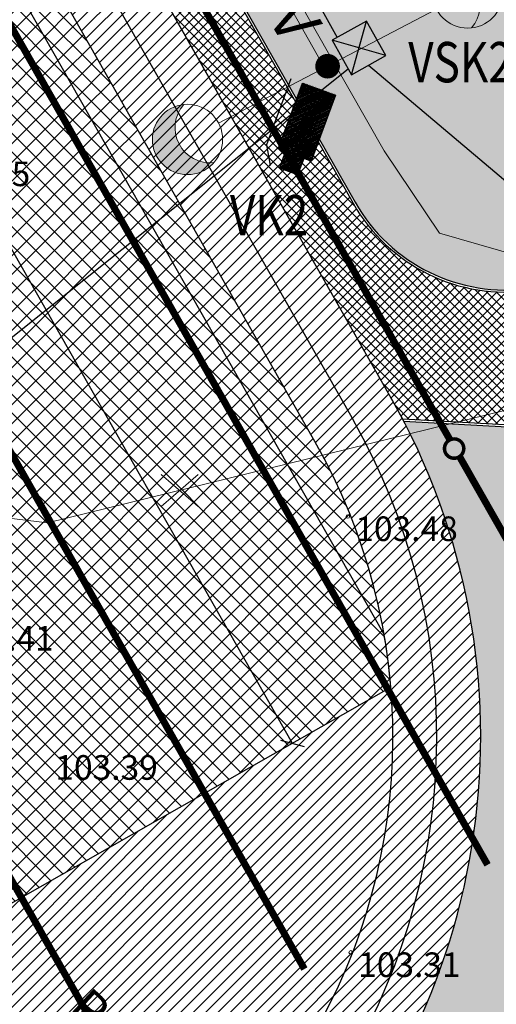
# Model space of a CAD drawing. Units: metres. Extents: x 553182 to 553682, y 334783 to 335002.
# Drawn here: x 553306 to 553320, y 334892 to 334920 of the extents above; entities that cross this region are included whole.
import ezdxf
from ezdxf.enums import TextEntityAlignment as Align

# ---------------------------------------------------------------- set-up
doc = ezdxf.new("R2010")
doc.units = ezdxf.units.M
doc.header["$MEASUREMENT"] = 0
doc.linetypes.add('0', pattern=[0.2, 0.1, 0.1])
for name, color, linetype, lineweight in [('0-dr', 144, 'Drenaza_Dr', 0), ('___VST-tikli', 5, 'Sakaru kabelis', 30), ('_IB_proj. 0.4kV kab.', 250, 'Continuous', 20), ('Level 32', 7, 'Continuous', 0), ('Level 58', 7, 'Continuous', 0), ('Level 7', 7, 'Continuous', 0), ('Nojaucams', 1, '0', 0)]:
    doc.layers.add(name, color=color, linetype=linetype, lineweight=lineweight)
for name, color, linetype in [('0-u1', 160, 'Udensapgade_U1'), ('Brugis proj', 253, 'Continuous'), ('Jaunais', 5, 'Continuous'), ('Sporta segums', 41, 'Continuous'), ('Sporta zale proj', 92, 'Continuous'), ('Zale proj', 92, 'Continuous')]:
    doc.layers.add(name, color=color, linetype=linetype)
doc.styles.add('DIM', font='romlatsw.shx')
doc.styles.add('ltype2', font='txt', dxfattribs={"height": 0.75})
doc.styles.add('ROMANS', font='wromlats.shx', dxfattribs={"width": 0.75, "height": 0.5})
doc.styles.get("Standard").update_dxf_attribs({"font": 'wromlats.shx', "width": 0.8})
doc.styles.add('Style-font001', font='font001.shx')
doc.linetypes.add('Drenaza_Dr', pattern='A,0.5,-0.2,["Dr",Standard,S=0.1,R=0,X=-0.1,Y=-0.05],-0.2', length=0.9)
doc.linetypes.add('EL_KAB_ZEMSPR', pattern='A,2,-0.4,[".",ltype2,S=0.11,R=0,X=-0.048,Y=-0.035],-0.5,2', length=4.9)
doc.linetypes.add('Sakaru kabelis', pattern='A,3,["/ / /",Standard,S=0.3,R=0,X=0.7,Y=-0.35],3', length=6)
doc.linetypes.add('Udensapgade_U1', pattern='A,0.5,-0.2,["U1",Standard,S=0.1,R=0,X=-0.1,Y=-0.05],-0.2', length=0.9)
doc.dimstyles.new('M500', dxfattribs={"dimtxt": 1, "dimasz": 0.5, "dimexe": 0.5, "dimexo": 0.5, "dimgap": 0.1, "dimtad": 0, "dimrnd": 0.001, "dimzin": 0, "dimdsep": 46, "dimtxsty": 'DIM', "dimblk": 'OBLIQUE', "dimcen": 0, "dimclrd": 256, "dimclre": 256, "dimclrt": 256, "dimadec": 0, "dimazin": 0, "dimtfac": 1, "dimtofl": 0, "dimtmove": 1, "dimatfit": 3, "dimldrblk": 'OBLIQUE', "dimfxl": 0, "dimtolj": 1, "dimtzin": 0, "dimarcsym": 0})
pattern_1 = [(45, (0, 0), (-0.2651650429449553, 0.2651650429449554), []), (135, (0, 0), (-0.2651650429449554, -0.2651650429449553), [])]
pattern_2 = [(45, (0, 0), (-0.1767766952966369, 0.1767766952966369), [])]
pattern_3 = [(0, (0, 0), (0.03125, 0.0625), [0, -0.0625])]

# ---------------------------------------------------------------- blocks, each defined once
blk = doc.blocks.new('PKT')
at = {"layer": 'Level 58', "color": 254, "linetype": 'Continuous', "lineweight": 13}
blk.add_circle((0, 0), 0.05, dxfattribs=at)
blk = doc.blocks.new('_Oblique')
at = {"color": 0, "linetype": 'ByBlock', "lineweight": -2}
blk.add_line((-0.5, -0.5), (0.5, 0.5), dxfattribs=at)
blk = doc.blocks.new('*D27')
at = {"lineweight": -2}
for p, q in [((553284.2867310848, 334951.6549887524), (553298.0788918675, 334927.4024362899)), ((553313.9472919077, 334899.4989619514), (553300.1551311251, 334923.7515144139))]:
    blk.add_line(p, q, dxfattribs=at)
at = {"layer": 'Defpoints', "color": 0}
for p in [(553284.2867310848, 334951.6549887524), (553284.2867310848, 334951.6549887524), (553313.9472919077, 334899.4989619514)]:
    blk.add_point(p, dxfattribs=at)
at = {"lineweight": -2, "xscale": 0.5, "yscale": 0.5, "zscale": 0.5}
for p, rotation in [((553284.2867310848, 334951.6549887524), 119.6264152747926), ((553313.9472919077, 334899.4989619514), 299.6264152747926)]:
    blk.add_blockref('_Oblique', p, dxfattribs=dict(at, rotation=rotation))
at = {"insert": (553299.1170114963, 334925.5769753519), "char_height": 1, "attachment_point": 5, "rotation": 299.62641527479263, "style": 'DIM'}
blk.add_mtext('\\A1;60.00', dxfattribs=at)
blk = doc.blocks.new('*D35')
at = {"lineweight": -2}
blk.add_line((553311.2566488327, 334889.0930986585), (553312.2880362736, 334888.1386635875), dxfattribs=at)
at = {"layer": 'Defpoints', "color": 0}
for p in [(553299.8107684331, 334899.6849957861), (553312.2880362736, 334888.1386635875)]:
    blk.add_point(p, dxfattribs=at)
at = {"lineweight": -2, "xscale": 0.5, "yscale": 0.5, "zscale": 0.5, "rotation": 317.219151537716}
blk.add_blockref('_Oblique', (553312.2880362736, 334888.1386635875), dxfattribs=at)
at = {"insert": (553309.4182614703, 334890.7943229544), "char_height": 1, "attachment_point": 5, "rotation": 317.21915153771596, "style": 'DIM'}
blk.add_mtext('\\A1;R17.00', dxfattribs=at)
blk = doc.blocks.new('*D36')
at = {"lineweight": -2}
blk.add_line((553318.1640863738, 334890.5523225422), (553317.2688025718, 334890.9978187979), dxfattribs=at)
at = {"layer": 'Defpoints', "color": 0}
for p in [(553299.8107684335, 334899.6849957862), (553317.2688025718, 334890.9978187979)]:
    blk.add_point(p, dxfattribs=at)
at = {"lineweight": -2, "xscale": 0.5, "yscale": 0.5, "zscale": 0.5, "rotation": 153.5449065608867}
blk.add_blockref('_Oblique', (553317.2688025718, 334890.9978187979), dxfattribs=at)
at = {"insert": (553320.406559135, 334889.4364604919), "char_height": 1, "attachment_point": 5, "rotation": 333.5449065608867, "style": 'DIM'}
blk.add_mtext('\\A1;R19.50', dxfattribs=at)
blk = doc.blocks.new('___VST-skapis')
at = {"layer": '___VST-tikli'}
blk.add_lwpolyline([(-0.375, -0.375), (0.375, -0.375), (0.375, 0.375), (-0.375, 0.375)], close=True, dxfattribs=at)
for points in [[(-0.375, -0.375), (0.375, 0.375)], [(-0.375, 0.375), (0.375, -0.375)]]:
    blk.add_lwpolyline(points, dxfattribs=at)
blk = doc.blocks.new('___Videokamera_areja')
at = {"linetype": 'ByBlock', "lineweight": -2}
h = blk.add_hatch(dxfattribs=at)
h.set_pattern_fill('ANSI31', color=0, scale=50, style=0)
h.set_pattern_definition([(45, (0, 0), (-4.419417382415921, 4.419417382415922), [])])
h.paths.add_polyline_path([(200, 100), (-200, 100), (-200, -100), (200, -100), (200, -55), (300, -55), (300, 55), (200, 55)])
at = {"color": 0, "linetype": 'ByBlock', "lineweight": -2}
for points in [[(-200, 170), (200, 170), (303.923048454104, 110)], [(200, 100), (-200, 100), (-200, -100), (200, -100), (200, -55), (300, -55), (300, 55), (200, 55), (200, 100)]]:
    blk.add_lwpolyline(points, dxfattribs=at)
blk = doc.blocks.new('lampa')
at = {"ltscale": 10}
blk.add_hatch(color=256, dxfattribs=at).paths.add_polyline_path([(0.9312147588665467, 4.135529050778132, 0.09353752435846657), (1, 4.500000000058208, 1), (-1, 4.500000000058208, 0.09353752435846657), (-0.9312147588665466, 4.135529050778132, -0.6824731294996614)])
blk.add_line((0, 3.500000000058208), (0, 0), dxfattribs=at)
at = {"ltscale": 10, "const_width": 0.35}
blk.add_lwpolyline([(-0.1749999999883585, 5.820766091346741e-11, 1), (0.1749999999883585, 5.820766091346741e-11, 1)], format="xyb", close=True, dxfattribs=at)
at = {"ltscale": 10}
blk.add_circle((0, 4.500000000058208), 1, dxfattribs=at)
blk.add_arc((0, 3.771058101498056), 1, 21.37502765017418, 158.6249723498258, dxfattribs=at)

msp = doc.modelspace()

# ---------------------------------------------------------------- hatches: boundary and pattern name
at = {"layer": 'Brugis proj'}
h = msp.add_hatch(dxfattribs=at)
h.set_pattern_fill('ANSI37', color=253, scale=1.5, style=0)
h.set_pattern_definition([(45, (0, 0), (-0.1325825214724776, 0.1325825214724777), []), (135, (0, 0), (-0.1325825214724777, -0.1325825214724776), [])])
edge = h.paths.add_edge_path()
edge.add_line((553347.1317587643, 334910.652905552), (553346.6992592124, 334912.4001731752))
edge.add_line((553346.6992592124, 334912.4001731752), (553332.088427798, 334908.782734325))
edge.add_arc((553330.8867796275, 334913.6361952497), 5.000004127315623, 249.4420213359032, 283.9059847335932, ccw=False)
edge.add_line((553329.1310029892, 334908.9546047433), (553325.8461970325, 334910.1865343713))
edge.add_arc((553326.3729299486, 334911.5910102291), 1.499999999936517, 188.0814026903896, 249.4420066719194, ccw=False)
edge.add_line((553324.8878259389, 334911.3801404115), (553324.6649547033, 334912.9497674422))
edge.add_line((553324.6649547033, 334912.9497674422), (553320.7290852958, 334912.3892088786))
edge.add_arc((553320.026185905, 334917.3395555782), 4.999999999996531, 209.6264152724894, 278.08140267684064, ccw=False)
edge.add_line((553315.6798503381, 334914.8678421765), (553309.6257267735, 334925.5135960727))
edge.add_arc((553311.3642610003, 334926.5022814334), 2.000000000009987, 119.6264152706704, 209.6264152706704, ccw=False)
edge.add_line((553310.3755756397, 334928.2408156602), (553311.1637587084, 334928.689046733))
edge.add_line((553311.1637587084, 334928.689046733), (553307.9505312858, 334934.3392829699))
edge.add_line((553307.9505312858, 334934.3392829699), (553303.859133186, 334932.0125497117))
edge.add_line((553303.859133186, 334932.0125497117), (553316.761477144, 334909.3246780533))
edge.add_arc((553299.8107684418, 334899.6849957972), 19.49999998729168, 27.605424575818688, 29.62641525744033, ccw=False)
edge.add_line((553317.0908828129, 334908.720904541), (553324.399107756, 334908.3179770358))
edge.add_arc((553323.8486094989, 334898.3331409496), 9.999999999983146, 69.44200666784701, 86.84428206174778, ccw=False)
edge.add_line((553327.3601622739, 334907.6963133345), (553328.4989234899, 334907.269233714))
edge.add_arc((553330.8867795119, 334913.6361932581), 6.800002221887077, 249.4420124738983, 283.9059935954512)
edge.add_line((553332.5210212297, 334907.0354899451), (553347.1317587643, 334910.652905552))
edge = h.paths.add_edge_path()
edge.add_line((553379.9128573566, 334917.5221303534), (553379.4156400064, 334919.2509538761))
edge.add_line((553379.4156400064, 334919.2509538761), (553368.0465463746, 334916.4367725592))
edge.add_arc((553360.8382205205, 334945.5578995694), 29.99999999937613, 278.0825901562099, 283.90292089053315, ccw=False)
edge.add_line((553365.0562324527, 334915.855906786), (553356.3407835013, 334914.6182165093))
edge.add_arc((553360.8118761486, 334883.1341041584), 31.79999999982821, 98.08259015452403, 103.9059994023874)
edge.add_line((553353.1693921902, 334914.0020882023), (553346.6992592124, 334912.4001731753))
edge.add_line((553346.6992592124, 334912.4001731753), (553347.1317587643, 334910.6529055521))
edge.add_line((553347.1317587643, 334910.6529055521), (553353.6019856211, 334912.2548438223))
edge.add_arc((553360.8118761486, 334883.1341041582), 29.99999999999575, 98.08259015581791, 103.90599940355509, ccw=False)
edge.add_line((553356.5938642165, 334912.8360969422), (553361.7118669859, 334913.5629100185))
edge.add_line((553361.7118669859, 334913.5629100185), (553361.8397932821, 334913.0460968231))
edge.add_line((553361.8397932821, 334913.0460968231), (553379.9128573566, 334917.5221303534))
at = {"layer": 'Sporta segums'}
h = msp.add_hatch(dxfattribs=at)
h.set_pattern_fill('ANSI31', color=41, scale=2, style=0)
h.set_pattern_definition(pattern_2)
edge = h.paths.add_edge_path(flags=16)
edge.add_line((553262.4417670129, 334931.0066773003), (553285.0332275061, 334891.2811702199))
edge.add_arc((553299.8107684333, 334899.6849957861), 17.0000000000254, 209.6264152734926, 389.6264152734926)
edge.add_line((553314.5883093604, 334908.0888213523), (553291.996848867, 334947.8143284328))
edge.add_arc((553277.21930794, 334939.4105028666), 16.99999999998175, 29.62641527402765, 209.6264152740277)
edge = h.paths.add_edge_path()
edge.add_line((553257.7195651893, 334939.310339742), (553256.5640746441, 334941.3421892477))
edge.add_line((553256.5640746441, 334941.3421892477), (553252.2177390775, 334938.8704758458))
edge.add_line((553252.2177390775, 334938.8704758458), (553286.8217267039, 334878.0217779111))
edge.add_line((553286.8217267039, 334878.0217779111), (553291.1680622705, 334880.493491313))
edge.add_line((553291.1680622705, 334880.493491313), (553289.7554293312, 334882.977507778))
edge.add_arc((553299.8107684334, 334899.6849957861), 19.5000000000395, 238.9585254457376, 389.6264152736818)
edge.add_line((553316.7614771439, 334909.3246780532), (553294.1700166505, 334949.0501851338))
edge.add_arc((553277.2193079401, 334939.4105028666), 19.49999999987121, 29.62641527399954, 180.2943051047905)
h = msp.add_hatch(dxfattribs=at)
h.set_pattern_fill('ANSI31', color=41, scale=2, style=0)
h.set_pattern_definition(pattern_2)
h.paths.add_polyline_path([(553287.0917060007, 334953.2501472451, 0.6386450460517563), (553260.2778095499, 334938.0013782081)])
h.paths.add_polyline_path([(553316.7522668232, 334901.0941204439), (553289.9383703728, 334885.845351407, 0.6386450460257639)])
at = {"layer": 'Sporta zale proj', "linetype": 'Continuous', "lineweight": 0}
h = msp.add_hatch(dxfattribs=at)
h.set_pattern_fill('ANSI37', color=92, scale=3, style=0)
h.set_pattern_definition(pattern_1)
edge = h.paths.add_edge_path()
edge.add_line((553287.091706001, 334953.2501472452), (553260.2778095502, 334938.0013782082))
edge.add_arc((553277.2193079428, 334939.4105028681), 17.00000000275894, 184.7546844700849, 189.8764924830602)
edge.add_line((553260.4712516303, 334936.4945793696), (553288.7422771179, 334886.7819535092))
edge.add_arc((553299.8107684333, 334899.6849957862), 17.0000000000255, 229.3763380791343, 234.4981460860755)
edge.add_line((553289.938370373, 334885.8453514071), (553316.7522668234, 334901.094120444))
edge.add_arc((553299.8107684307, 334899.6849957848), 17.00000000282188, 4.75468446790186, 9.87649248421978)
edge.add_line((553316.5588247431, 334902.6009192836), (553288.2877992572, 334952.3135451421))
edge.add_arc((553277.2193079403, 334939.4105028664), 17.0000000000389, 49.37633807245282, 54.49814608466157)
h = msp.add_hatch(dxfattribs=at)
h.set_pattern_fill('ANSI37', color=92, scale=3, style=0)
h.set_pattern_definition(pattern_1)
h.paths.add_polyline_path([(553260.47125163, 334936.4945793701, 0.0863892483126884), (553262.4417670129, 334931.0066773002), (553285.0332275062, 334891.2811702197, 0.08638924835188809), (553288.7422771181, 334886.7819535088)])
h.paths.add_polyline_path([(553291.9968488669, 334947.814328433, 0.08638924830669782), (553288.2877992574, 334952.3135451418), (553316.558824743, 334902.6009192838, 0.08638924829474263), (553314.5883093603, 334908.0888213525)])
at = {"layer": 'Zale proj', "linetype": 'Continuous', "lineweight": 0}
h = msp.add_hatch(dxfattribs=at)
h.set_pattern_fill('DOTS,_I', color=92, style=2)
h.set_pattern_definition(pattern_3)
h.paths.add_polyline_path([(553302.2023507924, 334937.3542526376), (553303.1119413251, 334935.7548011495), (553302.7294637951, 334935.5372903701), (553301.8198732627, 334937.1367418583)], flags=16)
h.paths.add_polyline_path([(553303.2821256205, 334935.3621945698, -1), (553302.8821256206, 334935.3621945698, -1)], flags=16)
h.paths.add_polyline_path([(553303.4347874465, 334935.1870987698), (553304.3443779778, 334933.5876472809), (553303.9619004482, 334933.3701365018), (553303.0523099165, 334934.9695879904)], flags=16)
h.paths.add_polyline_path([(553306.625512186, 334932.2052858765), (553308.6523171752, 334928.6412907115), (553307.7830500617, 334928.1469480311), (553305.7562450726, 334931.7109431962)], flags=16)
h.paths.add_polyline_path([(553310.1227995281, 334925.9341767951), (553311.0323900597, 334924.3347253064), (553310.6499125296, 334924.1172145269), (553309.7403219984, 334925.7166660159)], flags=16)
h.paths.add_polyline_path([(553311.2025743554, 334923.9421187269, -1), (553310.8025743555, 334923.9421187269, -1)], flags=16)
h.paths.add_polyline_path([(553311.355236181, 334923.7670229268), (553312.2648267131, 334922.1675714384), (553311.8823491834, 334921.9500606591), (553310.972758651, 334923.5495121473)], flags=16)
h.paths.add_polyline_path([(553322.062, 334991.783), (553267.3306560278, 334981.3238892733), (553320.856, 334964.596), (553324.924, 334965.03)])
h.paths.add_polyline_path([(553301.2369231347, 334937.6088691569), (553304.3207517036, 334939.3626086658), (553303.5792376829, 334940.6665093358), (553300.4954091139, 334938.9127698268)], flags=24)
h.paths.add_polyline_path([(553314.818787973, 334917.9967276953), (553317.7370418537, 334919.6563066935), (553316.9955278334, 334920.9602073635), (553314.0772739527, 334919.3006283653)], flags=24)
edge = h.paths.add_edge_path()
edge.add_line((553303.8294726249, 334932.064705739), (553307.972749345, 334934.4216527636))
edge.add_line((553307.972749345, 334934.4216527636), (553311.2463495578, 334928.666991581))
edge.add_line((553311.2463495578, 334928.666991581), (553310.4052362004, 334928.1886596333))
edge.add_arc((553311.3642610002, 334926.5022814333), 1.939999999982113, 119.6264152683333, 209.6264152706775)
edge.add_line((553309.6778828002, 334925.5432566335), (553315.732006365, 334914.8975027372))
edge.add_arc((553320.026185905, 334917.339555578), 4.939999999889251, 209.6264152719275, 278.1057272427915)
edge.add_line((553320.7227268596, 334912.4489083103), (553324.7159204893, 334913.0176316203))
edge.add_line((553324.7159204893, 334913.0176316203), (553324.9472300992, 334911.3885752039))
edge.add_arc((553326.3729299486, 334911.591010229), 1.440000000016487, 188.0814026953696, 196.7210866812272)
edge.add_line((553324.9938179408, 334911.176703495), (553328.306, 334911.647))
edge.add_line((553328.306, 334911.647), (553320.856, 334964.596))
edge.add_line((553320.856, 334964.596), (553267.3306560278, 334981.3238892733))
edge.add_line((553267.3306560278, 334981.3238892733), (553272.1853690549, 334958.249543694))
edge.add_arc((553277.2193079401, 334939.4105028667), 19.499999999886, 29.626415274466012, 104.9603601897179, ccw=False)
edge.add_line((553294.1700166503, 334949.0501851339), (553303.8294726249, 334932.064705739))
h = msp.add_hatch(dxfattribs=at)
h.set_pattern_fill('DOTS', color=92, style=0)
h.set_pattern_definition(pattern_3)
h.paths.add_polyline_path([(553271.0274359658, 334905.7949362128), (553268.2805518883, 334904.2328133425), (553259.01, 334899.87), (553262.3441749479, 334883.7494259801), (553276.3165991749, 334886.55493228, -0.3236031031612712), (553281.7112008447, 334884.095321994), (553282.9501177066, 334881.9167731313, -0.0799005288822176), (553283.7349394745, 334879.8165432815), (553284.5800774116, 334875.6074542514), (553300.251, 334878.754), (553327.56, 334885.07), (553322.0920868146, 334908.3850798908), (553317.1230927715, 334908.6590375739, -0.7565818902163526), (553289.7554293312, 334882.977507778), (553291.1680622705, 334880.493491313), (553286.8217267039, 334878.0217779111)])
h.paths.add_polyline_path([(553272.6545577978, 334900.5053893134), (553271.7449672652, 334902.1048408016), (553272.1274447952, 334902.3223515811), (553273.0370353275, 334900.7229000928)], flags=16)
h.paths.add_polyline_path([(553271.5747829697, 334902.4974473812, -1), (553271.9747829696, 334902.4974473812, -1)], flags=0)
h.paths.add_polyline_path([(553271.4221211438, 334902.6725431812), (553270.5125306125, 334904.2719946702), (553270.8950081422, 334904.4895054494), (553271.8045986738, 334902.8900539607)], flags=16)
h.paths.add_polyline_path([(553270.8950081422, 334904.4895054494), (553270.7037693773, 334904.3807500597), (553271.6133599089, 334902.781298571), (553271.8045986738, 334902.8900539607)], flags=0)
h.paths.add_polyline_path([(553270.7037693773, 334904.3807500597), (553270.5125306125, 334904.2719946702), (553271.4221211438, 334902.6725431812), (553271.6133599089, 334902.781298571)], flags=0)
h.paths.add_polyline_path([(553271.5747829697, 334902.4974473812, 1), (553271.9747829696, 334902.4974473812, 1)], flags=16)
h.paths.add_polyline_path([(553271.9362060303, 334902.2135961914), (553271.7449672652, 334902.1048408016), (553272.6545577978, 334900.5053893134), (553272.8457965626, 334900.6141447031)], flags=0)
h.paths.add_polyline_path([(553272.1274447952, 334902.3223515811), (553271.9362060303, 334902.2135961914), (553272.8457965626, 334900.6141447031), (553273.0370353275, 334900.7229000928)], flags=0)

# ---------------------------------------------------------------- linework, layer by layer
at = {"layer": '0-dr', "ltscale": 4, "const_width": 0.2}
for points in [[(553314.2909912914, 334893.0763616483), (553274.7875984246, 334962.5403218676)], [(553319.5065939714, 334896.0424177306), (553282.3240240448, 334961.4253727326)], [(553309.0753886113, 334890.110305566), (553269.561651827, 334959.5924548426)]]:
    msp.add_lwpolyline(points, dxfattribs=at)
at = {"layer": '0-u1', "ltscale": 5, "const_width": 0.2, "flags": 128}
for points in [[(553318.4361826844, 334908.1361239977), (553290.5492055757, 334957.0534443099)], [(553320.1188940081, 334905.1844333755), (553318.7077741828, 334907.6597178148)]]:
    msp.add_lwpolyline(points, dxfattribs=at)
at = {"layer": '0-u1', "linetype": 'Continuous', "const_width": 0.1}
msp.add_lwpolyline([(553318.2786769096, 334907.887487502, 1), (553318.8286769097, 334907.887487502, 1)], format="xyb", close=True, dxfattribs=at)
at = {"layer": '___VST-tikli', "color": 5}
msp.add_lwpolyline([(553256.6163454904, 334943.3253816612), (553297.5043537165, 334950.9872206005, -0.3224979553518481), (553297.8216994146, 334950.8383253951), (553315.2267324615, 334919.5878358242)], format="xyb", dxfattribs=at)
msp.add_lwpolyline([(553277.8466603338, 334888.6383225794), (553315.5351489779, 334918.6896108644)], dxfattribs=at)
at = {"layer": '___VST-tikli'}
msp.add_lwpolyline([(553316.1185127423, 334918.7982288654), (553330.8762452297, 334906.3453850427, 0.2527256365203159), (553331.1522745676, 334906.2741874011), (553367.01590881, 334915.15147988, -0.4142135624403709), (553367.3792033386, 334914.9323518684), (553367.4993421029, 334914.4469997503)], format="xyb", dxfattribs=at)
at = {"layer": '_IB_proj. 0.4kV kab.'}
for p, q in [((553311.0764971302, 334925.389983521), (553314.8665833506, 334918.7253813353)), ((553311.3372772642, 334925.5382863251), (553316.5576994407, 334916.3585381543)), ((553316.5576994407, 334916.3585381543), (553318.1417604747, 334914.0170971398))]:
    msp.add_line(p, q, dxfattribs=at)
at = {"layer": '_IB_proj. 0.4kV kab.', "ltscale": 2}
msp.add_line((553318.1417604747, 334914.0170971398), (553321.9465370683, 334912.9129536528), dxfattribs=at)
at = {"layer": '_IB_proj. 0.4kV kab.'}
msp.add_solid([(553315.9549186052, 334918.5192526502), (553316.7739928141, 334916.8513923771), (553314.9762548478, 334918.0386316822), (553315.7953265955, 334916.3707764211)], dxfattribs=at)
at = {"layer": 'Jaunais'}
msp.add_line((553293.0834327588, 334948.4322567833), (553315.674893252, 334908.706749703), dxfattribs=at)
for points in [[(553257.7195651893, 334939.310339742), (553256.5640746441, 334941.3421892477), (553252.2177390775, 334938.8704758458), (553286.8217267039, 334878.0217779111), (553291.1680622705, 334880.493491313), (553289.7554293312, 334882.977507778, 0.771967462228667), (553316.7614771439, 334909.3246780532), (553294.1700166505, 334949.0501851338, 0.7719674622529188), (553257.7195651893, 334939.3103397419, 0.7719674622529188)], [(553287.091706001, 334953.2501472452), (553260.2778095502, 334938.0013782082, 0.022351824609129), (553260.4712516303, 334936.4945793696), (553288.7422771179, 334886.7819535092, 0.02235182458276094), (553289.938370373, 334885.8453514071), (553316.7522668234, 334901.094120444, 0.02235182462370689), (553316.5588247431, 334902.6009192836), (553288.2877992572, 334952.3135451421, 0.02235182460579344)]]:
    msp.add_lwpolyline(points, format="xyb", close=True, dxfattribs=at)
for points in [[(553262.4417670129, 334931.0066773003), (553285.0332275061, 334891.2811702199, 0.9999999999999999), (553314.5883093604, 334908.0888213523), (553291.996848867, 334947.8143284328, 0.9999999999999999), (553262.4417670129, 334931.0066773003)], [(553303.8294658634, 334932.0647018926), (553307.9727493451, 334934.4216527636), (553311.2463495578, 334928.6669915811), (553310.4052362004, 334928.1886596333, 0.4142135623894613), (553309.6778828002, 334925.5432566335), (553315.732006365, 334914.8975027373, 0.3079028242315093), (553320.7206505031, 334912.4486130389), (553324.7159204893, 334913.0176316203), (553324.9472300992, 334911.3885752042, 0.27432240010924), (553325.8672663491, 334910.2427134056), (553329.152072306, 334909.0107837776, 0.1515214004240776), (553332.074008017, 334908.8409758044), (553353.1549724092, 334914.0603296816, -0.02541488610965648), (553356.3323474774, 334914.6776204949), (553365.0930940678, 334915.9217435381, 0.02540144488987479), (553367.9877179442, 334916.4840216064), (553379.3990443958, 334919.3086567744)], [(553353.6019856211, 334912.2548438223), (553332.5210212297, 334907.0354899451, -0.1515214004240776), (553328.4989234899, 334907.269233714), (553327.3601622739, 334907.6963133345, 0.07607801956197849), (553324.399107756, 334908.3179770358), (553317.0908828129, 334908.720904541, 0.00881846396612469), (553316.761477144, 334909.3246780533), (553303.859133186, 334932.0125497117), (553307.9505312858, 334934.3392829699), (553311.1637587083, 334928.6890467328), (553310.3755756398, 334928.2408156602, 0.4142135623858499), (553309.6257267735, 334925.5135960727), (553315.6798503381, 334914.8678421765, 0.3079028242297071), (553320.7290852958, 334912.3892088785), (553324.6649547033, 334912.9497674422), (553324.8878259389, 334911.3801404115, 0.2743224001029027), (553325.8461970325, 334910.1865343713), (553329.1310029892, 334908.9546047433, 0.1515214004042315), (553332.088427798, 334908.782734325), (553353.1693921902, 334914.0020882023, -0.02541488611109453)], [(553332.5354410107, 334906.9772484658, -0.1515214004240776), (553328.4778541733, 334907.2130546797), (553327.3390929572, 334907.6401343002, 0.07607801956149284), (553324.3958047664, 334908.2580680193), (553317.1230927716, 334908.6590375739)]]:
    msp.add_lwpolyline(points, format="xyb", dxfattribs=at)
msp.add_arc((553299.8107684333, 334899.6849957861), 18.25, 209.6264152735694, 29.62641527356945, dxfattribs=at)
at = {"layer": 'Level 32', "color": 32, "linetype": 'Continuous', "lineweight": 0}
msp.add_open_spline([(553333.868172399, 334964.6384010742), (553329.6568275805, 334963.7341499476), (553325.4454827621, 334962.829898821), (553321.2341379436, 334961.9256476944), (553317.574277563, 334961.1398101496), (553313.7653789809, 334961.5245736294), (553310.0423448286, 334961.0021571703), (553308.3721151066, 334960.7677903981), (553306.4202794798, 334960.5639844406), (553305.427172399, 334958.9820216682), (553304.9258002783, 334958.1833645591), (553305.1898708263, 334957.2960034577), (553304.9646551714, 334956.4810189825), (553304.0817641261, 334953.2861145466), (553303.270528012, 334950.0698543509), (553302.138827601, 334946.9191544847), (553300.1554824801, 334941.3974411882), (553297.3214188349, 334936.4000558161), (553294.4661034577, 334931.2198157292), (553293.653115415, 334929.7448566819), (553293.0435630967, 334927.7034141), (553291.4089310281, 334927.2945636769), (553287.2665121793, 334926.258471377), (553283.0537693152, 334926.3576299777), (553278.8902758568, 334925.7938915982), (553274.019307825, 334925.1343609295), (553268.1688481969, 334926.6865404641), (553264.2949310282, 334923.6585474105), (553262.4488620665, 334922.2155934833), (553260.6027931048, 334920.772639556), (553258.7567241432, 334919.3296856288)], degree=3, knots=[0, 0, 0, 0, 0.131132560297716, 0.131132560297716, 0.131132560297716, 0.245093036758302, 0.245093036758302, 0.245093036758302, 0.2962180512306299, 0.2962180512306299, 0.2962180512306299, 0.3220286183146273, 0.3220286183146273, 0.3220286183146273, 0.4232112761257105, 0.4232112761257105, 0.4232112761257105, 0.6005374737127772, 0.6005374737127772, 0.6005374737127772, 0.6510271952476133, 0.6510271952476133, 0.6510271952476133, 0.7789762170424055, 0.7789762170424055, 0.7789762170424055, 0.9286667596385049, 0.9286667596385049, 0.9286667596385049, 1, 1, 1, 1], dxfattribs=at)
at = {"layer": 'Level 7', "color": 56, "linetype": 'EL_KAB_ZEMSPR', "lineweight": 5, "flags": 128}
for points in [[(553306.9732796716, 334905.7702857448), (553336.663795099, 334913.0708686308)], [(553306.973, 334905.77), (553294.3534895474, 334907.2999013641)]]:
    msp.add_lwpolyline(points, dxfattribs=at)
at = {"layer": 'Nojaucams'}
for points in [[(553311.2661294744, 334907.1541638469), (553310.2090780808, 334906.2376223996)], [(553310.209078081, 334907.154163847), (553311.2661294743, 334906.2376223992)]]:
    msp.add_lwpolyline(points, dxfattribs=at)

# ---------------------------------------------------------------- block references
at = {"layer": '___VST-tikli'}
for name, p, xscale, yscale, zscale, rotation in [('___VST-skapis', (553315.8448142308, 334919.2896506545), 1.500000000015503, 1.5, 1.5, 119.1157223765975), ('___Videokamera_areja', (553314.3586908688, 334917.1794745574), -0.004999999866695983, 0.004999999890756612, 0.005, 69.78088362261235)]:
    msp.add_blockref(name, p, dxfattribs=dict(at, xscale=xscale, yscale=yscale, zscale=zscale, rotation=rotation))
at = {"layer": '_IB_proj. 0.4kV kab.'}
for p, rotation in [((553314.9514675051, 334918.768246092), 297.5915483936706), ((553314.9496278536, 334918.7687803558), 117.5915483936706)]:
    msp.add_blockref('lampa', p, dxfattribs=dict(at, rotation=rotation))
at = {"layer": 'Level 58', "color": 254, "linetype": 'Continuous', "lineweight": 13}
for p in [(553315.528, 334905.956), (553315.608, 334893.55)]:
    msp.add_blockref('PKT', p, dxfattribs=at)

# ---------------------------------------------------------------- texts
at = {"layer": '___VST-tikli', "width": 0.8}
for s, p in [('VSK2', (553317.2474401541, 334918.3088298189)), ('VK2', (553312.1702523124, 334913.9539970097))]:
    msp.add_text(s, height=1.15, dxfattribs=at).set_placement(p)
at = {"layer": '_IB_proj. 0.4kV kab.', "style": 'ROMANS'}
msp.add_text('V', height=1.274999999999998, rotation=301.3985156512012, dxfattribs=at).set_placement((553313.7555746341, 334920.4964182745), align=Align.MIDDLE_LEFT)
at = {"layer": 'Level 58', "color": 254, "linetype": 'Continuous', "lineweight": 0, "style": 'Style-font001'}
for s, p in [(' 103.25', (553303.354, 334916.056002)), (' 103.48', (553315.528, 334905.956002)), (' 103.41', (553304.0210000001, 334902.838002)), (' 103.39', (553306.985, 334899.163002)), (' 103.31', (553315.608, 334893.550002))]:
    msp.add_text(s, height=0.7000020000000001, dxfattribs=at).set_placement(p, align=Align.TOP_LEFT)

# ---------------------------------------------------------------- dimensions: what is measured, and where the dimension line sits
dim = msp.add_aligned_dim(p1=(553313.9472919077, 334899.4989619514), p2=(553284.2867310848, 334951.6549887524), distance=0, dimstyle='M500')
dim.commit()
dim.dimension.update_dxf_attribs({"geometry": '*D27', "text_midpoint": (553299.1170114963, 334925.5769753519)})
dim = msp.add_radius_dim(center=(553299.8107684331, 334899.6849957861), mpoint=(553312.2880362736, 334888.1386635875), dimstyle='M500')
dim.commit()
dim.dimension.update_dxf_attribs({"geometry": '*D35', "text_midpoint": (553309.4182614703, 334890.7943229544), "dimtype": 164})
dim = msp.add_radius_dim(center=(553299.8107684335, 334899.6849957862), mpoint=(553317.2688025718, 334890.9978187979), dimstyle='M500')
dim.commit()
dim.dimension.update_dxf_attribs({"geometry": '*D36', "text_midpoint": (553320.406559135, 334889.4364604919)})

doc.saveas('drawing.dxf')
